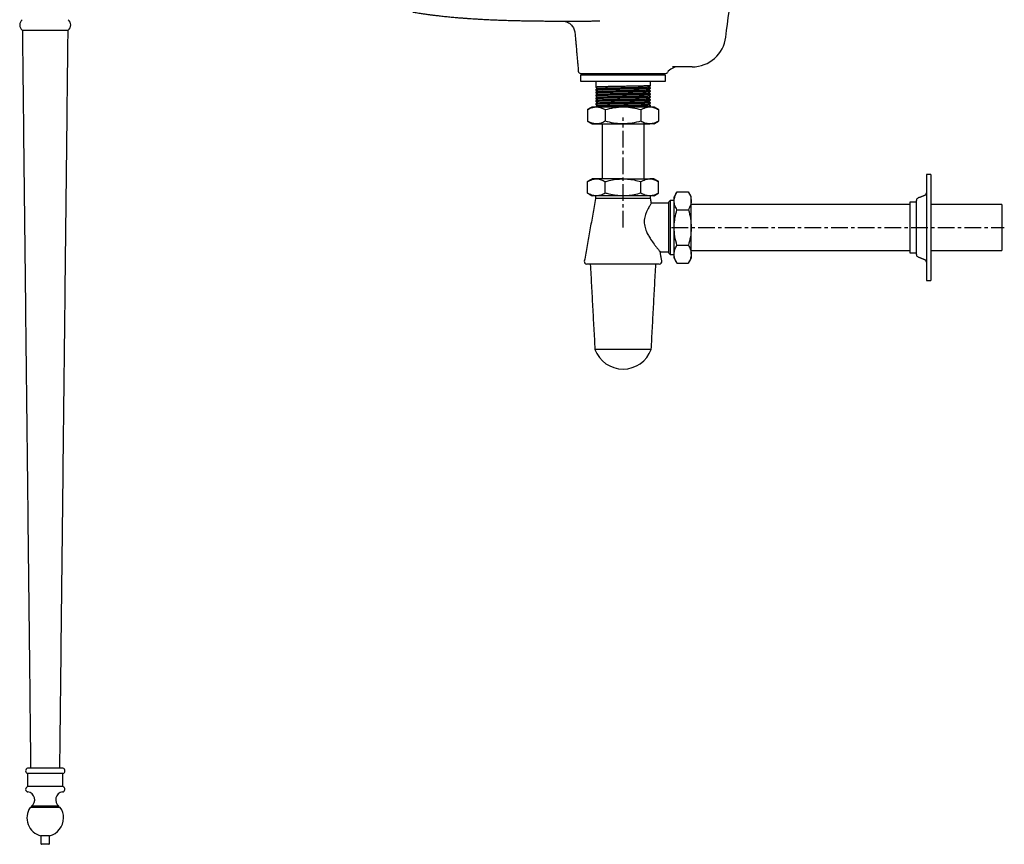
# Model space of a CAD drawing. Extents: x 256 to 4834, y 163 to 2367.
# Drawn here: x 2231 to 2983, y 1189 to 1818 of the extents above; entities that cross this region are included whole.
import ezdxf

# ---------------------------------------------------------------- set-up
doc = ezdxf.new("R2010")
doc.units = 0
doc.linetypes.add('CENTERX2', pattern=[20.32, 12.7, -2.54, 2.54, -2.54])
doc.layers.get('0').update_dxf_attribs({"linetype": 'CONTINUOUS'})
doc.layers.add('FORMAT', color=7, linetype='CONTINUOUS')

msp = doc.modelspace()

# ---------------------------------------------------------------- linework, layer by layer
at = {"color": 7, "linetype": 'CONTINUOUS'}
for p, q in [((2233.21, 1809.83), (2268.31, 1809.83)), ((2743.77, 1781.83), (2729.57, 1781.83)), ((2659.33, 1775.83), (2724.33, 1775.83)), ((2659.66, 1776.83), (2724, 1776.83)), ((2659.33, 1770.83), (2724.33, 1770.83)), ((2712.01, 1767.09), (2712.01, 1766.14)), ((2668.33, 1751.33), (2671.48, 1751.33)), ((2671.48, 1751.33), (2691.83, 1751.33)), ((2691.83, 1751.33), (2712.18, 1751.33)), ((2712.18, 1751.33), (2715.33, 1751.33)), ((2664.69, 1749.23), (2664.69, 1740.43)), ((2678.26, 1749.23), (2678.26, 1740.43)), ((2705.4, 1749.23), (2705.4, 1740.43)), ((2718.96, 1749.23), (2718.96, 1740.43)), ((2668.33, 1738.33), (2671.48, 1738.33)), ((2671.48, 1738.33), (2691.83, 1738.33)), ((2691.83, 1738.33), (2712.18, 1738.33)), ((2715.33, 1738.33), (2712.18, 1738.33)), ((2923.33, 1699.83), (2923.33, 1618.83)), ((2926.83, 1699.83), (2926.83, 1618.83)), ((2664.69, 1685.53), (2664.69, 1694.33)), ((2671.48, 1696.43), (2668.33, 1696.43)), ((2691.83, 1696.43), (2671.48, 1696.43)), ((2678.26, 1685.53), (2678.26, 1694.33)), ((2691.83, 1696.43), (2712.18, 1696.43)), ((2705.4, 1685.53), (2705.4, 1694.33)), ((2715.33, 1696.43), (2712.18, 1696.43)), ((2718.96, 1685.53), (2718.96, 1694.33)), ((2732.93, 1686.46), (2741.73, 1686.46)), ((2671.48, 1683.43), (2668.33, 1683.43)), ((2712.83, 1681.33), (2670.83, 1681.33)), ((2691.83, 1683.43), (2671.48, 1683.43)), ((2712.18, 1683.43), (2691.83, 1683.43)), ((2715.33, 1683.43), (2712.18, 1683.43)), ((2726.83, 1639.83), (2726.83, 1678.83)), ((2727.83, 1679.83), (2727.83, 1638.83)), ((2730.83, 1679.68), (2730.83, 1682.83)), ((2730.83, 1659.33), (2730.83, 1679.68)), ((2743.83, 1679.68), (2743.83, 1682.83)), ((2743.83, 1659.33), (2743.83, 1679.68)), ((2910.83, 1678.58), (2910.83, 1640.08)), ((2915.83, 1638.68), (2915.83, 1679.97)), ((2980.83, 1676.83), (2980.83, 1641.83)), ((2732.93, 1672.9), (2741.73, 1672.9)), ((2730.83, 1638.98), (2730.83, 1659.33)), ((2743.83, 1638.98), (2743.83, 1659.33)), ((2730.83, 1635.83), (2730.83, 1638.98)), ((2732.93, 1645.76), (2741.73, 1645.76)), ((2743.83, 1638.98), (2743.83, 1635.83)), ((2691.83, 1631.33), (2664.22, 1631.33)), ((2719.44, 1631.33), (2691.83, 1631.33)), ((2732.93, 1632.19), (2741.73, 1632.19)), ((2713.33, 1566.33), (2670.33, 1566.33)), ((2264.26, 1246.83), (2237.26, 1246.83)), ((2264.26, 1242.83), (2237.26, 1242.83)), ((2264.26, 1232.83), (2237.26, 1232.83)), ((2261.26, 1217.93), (2240.26, 1217.93)), ((2262.26, 1216.93), (2239.26, 1216.93)), ((2254.01, 1195.33), (2247.51, 1195.33)), ((2253.51, 1188.83), (2248.01, 1188.83))]:
    msp.add_line(p, q, dxfattribs=at)
for centre, radius, start, end in [((2236.34, 1813.83), 5.08, 128.02153, 231.97847), ((2265.19, 1813.83), 5.08, 308.02153, 51.97847), ((2744.48, 1807.83), 26, 270.00177, 352.91216), ((2733.74, 1771.83), 10, 90, 144.31467), ((2659.66, 1778.83), 2, 185, 270), ((2724, 1778.83), 2, 270, 324.31467), ((2921.33, 1685.68), 2, 291.80141, 0), ((2917.83, 1679.97), 2, 111.80141, 180), ((2917.83, 1638.68), 2, 180, 248.19859), ((2664.22, 1633.33), 2, 169.79603, 270), ((2719.44, 1633.33), 2, 270, 10.20397), ((2921.33, 1632.97), 2, 0, 68.19859), ((2691.83, 1574.24), 22.91, 200.19501, 339.80499), ((2237.85, 1244.83), 2.08, 106.2602, 253.7398), ((2263.68, 1244.83), 2.08, 286.2602, 73.7398), ((2237.86, 1230.82), 2.09, 106.44121, 262.2435), ((2263.67, 1230.82), 2.09, 277.7565, 73.55879), ((2236.76, 1222.8), 6, 305.68533, 82.2435), ((2264.76, 1222.8), 6, 97.7565, 234.31467), ((2250.76, 1208.95), 14, 145.22806, 256.57674), ((2250.76, 1208.95), 14, 0, 34.77194), ((2250.76, 1208.95), 14, 283.42326, 0), ((2248.01, 1189.33), 0.5, 180, 270), ((2253.51, 1189.33), 0.5, 270, 0)]:
    msp.add_arc(centre, radius, start, end, dxfattribs=at)
for points, knots in [([(2770.28, 1804.62), (2773.53, 1830.71), (2777.01, 1858.73), (2780.5, 1886.74), (2780.74, 1888.66)], [0, 0, 0, 0, 0.931365, 1, 1, 1, 1]), ([(2531.43, 1823.65), (2531.96, 1823.57), (2532.96, 1823.4), (2534.83, 1823.08), (2536.63, 1822.78), (2538.32, 1822.52), (2539.79, 1822.3), (2541.2, 1822.1), (2542.51, 1821.91), (2543.6, 1821.77), (2544.42, 1821.66), (2545.11, 1821.58), (2546.15, 1821.45), (2548, 1821.22), (2550.83, 1820.88), (2554.53, 1820.48), (2558.56, 1820.07), (2562.51, 1819.7), (2566.07, 1819.39), (2569.1, 1819.14), (2571.84, 1818.94), (2574.52, 1818.74), (2577.35, 1818.55), (2580.42, 1818.36), (2583.8, 1818.17), (2587.56, 1817.97), (2591.3, 1817.8), (2595.03, 1817.64), (2598.34, 1817.51), (2601.36, 1817.41), (2603.94, 1817.33), (2606.43, 1817.26), (2609.27, 1817.19), (2612.5, 1817.12), (2615.85, 1817.05), (2619, 1817), (2622.01, 1816.95), (2624.99, 1816.91), (2628.01, 1816.88), (2630.84, 1816.85), (2633.47, 1816.83), (2636.25, 1816.81), (2639.74, 1816.79), (2643.17, 1816.78), (2646.24, 1816.77), (2648.43, 1816.77), (2650.44, 1816.77), (2652.3, 1816.77), (2654.02, 1816.77), (2656.32, 1816.78), (2659.45, 1816.79), (2662.49, 1816.81), (2664.37, 1816.81), (2664.94, 1816.82)], [0, 0, 0, 0, 0.057764, 0.108866, 0.152862, 0.181014, 0.204925, 0.224568, 0.23998, 0.251307, 0.255565, 0.259022, 0.264886, 0.273341, 0.292607, 0.315973, 0.340741, 0.364948, 0.385343, 0.402294, 0.417969, 0.433405, 0.448684, 0.467086, 0.48653, 0.507268, 0.532423, 0.551268, 0.571844, 0.589643, 0.603573, 0.616405, 0.632794, 0.652836, 0.672387, 0.691089, 0.707533, 0.727227, 0.748026, 0.765802, 0.780718, 0.797321, 0.815706, 0.842815, 0.856093, 0.869064, 0.881996, 0.895353, 0.909578, 0.926368, 0.953559, 0.985874, 1, 1, 1, 1]), ([(2646.24, 1816.77), (2646.41, 1816.75), (2646.89, 1816.71), (2647.73, 1816.52), (2648.89, 1816.16), (2650.19, 1815.54), (2651.47, 1814.66), (2652.6, 1813.59), (2653.57, 1812.35), (2654.35, 1810.91), (2654.91, 1809.35), (2655.06, 1808.26), (2655.13, 1807.71)], [0, 0, 0, 0, 0.037387, 0.104709, 0.185927, 0.302296, 0.417466, 0.525129, 0.64045, 0.759393, 0.880395, 1, 1, 1, 1]), ([(2664.94, 1816.82), (2665.5, 1816.82), (2667.09, 1816.83), (2669.93, 1816.87), (2672.41, 1816.91), (2673.82, 1816.95), (2674.02, 1816.95)], [0, 0, 0, 0, 0.201389, 0.569238, 0.937099, 1, 1, 1, 1]), ([(2744.48, 1781.83), (2744.48, 1781.83), (2744.49, 1781.83), (2744.49, 1781.83), (2744.36, 1781.83), (2744.06, 1781.83), (2743.84, 1781.83), (2743.77, 1781.83)], [0, 0, 0, 0, 0.1140466, 0.4499311, 0.7859946, 0.9334361, 1, 1, 1, 1]), ([(2670.94, 1766.4), (2671.22, 1766.24), (2671.76, 1765.93), (2672.3, 1765.61), (2672.57, 1765.46)], [0, 0, 0, 0, 0.5072455, 1, 1, 1, 1]), ([(2712.64, 1767.5), (2712.65, 1767.5), (2712.72, 1767.47), (2712.04, 1767.42), (2710.62, 1767.36), (2708.41, 1767.29), (2705.53, 1767.21), (2702.1, 1767.14), (2698.34, 1767.07), (2694.37, 1767.01), (2690.29, 1766.94), (2686.19, 1766.87), (2682.28, 1766.8), (2678.8, 1766.73), (2675.87, 1766.66), (2673.52, 1766.6), (2671.87, 1766.53), (2670.99, 1766.46), (2671.02, 1766.42), (2671.03, 1766.41)], [0, 0, 0, 0, 0.016479, 0.078891, 0.139936, 0.203028, 0.267383, 0.331736, 0.394829, 0.455874, 0.518286, 0.582355, 0.646853, 0.7105, 0.772114, 0.833729, 0.897377, 0.961873, 1, 1, 1, 1]), ([(2672.68, 1765.47), (2672.68, 1765.48), (2672.66, 1765.51), (2673.45, 1765.57), (2674.96, 1765.65), (2677.13, 1765.71), (2679.83, 1765.77), (2683.04, 1765.84), (2686.63, 1765.92), (2690.41, 1765.99), (2694.17, 1766.06), (2697.82, 1766.12), (2701.29, 1766.19), (2704.45, 1766.26), (2707.1, 1766.33), (2709.13, 1766.4), (2710.44, 1766.47), (2711.07, 1766.52), (2711.01, 1766.54), (2711, 1766.55)], [0, 0, 0, 0, 0.029204, 0.094353, 0.158642, 0.220878, 0.283115, 0.347404, 0.412552, 0.477268, 0.54031, 0.601971, 0.665699, 0.730703, 0.795706, 0.859435, 0.921096, 0.984137, 1, 1, 1, 1]), ([(2711.07, 1766.55), (2711.34, 1766.71), (2711.89, 1767.03), (2712.44, 1767.34), (2712.72, 1767.5)], [0, 0, 0, 0, 0.499997, 1, 1, 1, 1]), ([(2712.71, 1765.62), (2712.44, 1765.78), (2711.9, 1766.09), (2711.35, 1766.41), (2711.09, 1766.56)], [0, 0, 0, 0, 0.508087, 1, 1, 1, 1]), ([(2712.68, 1765.75), (2712.41, 1765.91), (2711.91, 1766.2), (2711.41, 1766.49), (2711.18, 1766.62)], [0, 0, 0, 0, 0.548824, 1, 1, 1, 1]), ([(2672.59, 1765.47), (2672.31, 1765.31), (2671.76, 1764.99), (2671.21, 1764.67), (2670.93, 1764.51)], [0, 0, 0, 0, 0.499991, 1, 1, 1, 1]), ([(2672.43, 1765.54), (2672.21, 1765.41), (2671.71, 1765.12), (2671.21, 1764.84), (2670.94, 1764.68)], [0, 0, 0, 0, 0.446702, 1, 1, 1, 1]), ([(2670.94, 1764.19), (2671.21, 1764.03), (2671.75, 1763.72), (2672.3, 1763.4), (2672.57, 1763.25)], [0, 0, 0, 0, 0.505656, 1, 1, 1, 1]), ([(2672.43, 1763.33), (2672.21, 1763.2), (2671.71, 1762.92), (2671.22, 1762.63), (2670.94, 1762.47)], [0, 0, 0, 0, 0.4448898, 1, 1, 1, 1]), ([(2672.59, 1763.26), (2672.31, 1763.1), (2671.76, 1762.78), (2671.21, 1762.47), (2670.94, 1762.31)], [0, 0, 0, 0, 0.499994, 1, 1, 1, 1]), ([(2670.94, 1761.98), (2671.22, 1761.82), (2671.76, 1761.51), (2672.3, 1761.19), (2672.57, 1761.04)], [0, 0, 0, 0, 0.5072419, 1, 1, 1, 1]), ([(2672.43, 1761.12), (2672.21, 1760.99), (2671.71, 1760.7), (2671.21, 1760.42), (2670.94, 1760.26)], [0, 0, 0, 0, 0.44672, 1, 1, 1, 1]), ([(2672.59, 1761.05), (2672.31, 1760.89), (2671.76, 1760.57), (2671.21, 1760.26), (2670.94, 1760.1)], [0, 0, 0, 0, 0.499992, 1, 1, 1, 1]), ([(2670.94, 1759.77), (2671.21, 1759.61), (2671.75, 1759.3), (2672.3, 1758.99), (2672.57, 1758.83)], [0, 0, 0, 0, 0.505663, 1, 1, 1, 1]), ([(2672.43, 1758.91), (2672.21, 1758.78), (2671.71, 1758.5), (2671.22, 1758.21), (2670.94, 1758.05)], [0, 0, 0, 0, 0.444814, 1, 1, 1, 1]), ([(2672.59, 1758.84), (2672.31, 1758.68), (2671.76, 1758.37), (2671.21, 1758.05), (2670.94, 1757.89)], [0, 0, 0, 0, 0.499994, 1, 1, 1, 1]), ([(2671.02, 1762.46), (2670.99, 1762.47), (2670.91, 1762.49), (2671.16, 1762.5), (2671.3, 1762.51)], [0, 0, 0, 0, 0.442788, 1, 1, 1, 1]), ([(2671.01, 1764.68), (2670.99, 1764.68), (2670.93, 1764.7), (2671.15, 1764.71), (2671.3, 1764.72)], [0, 0, 0, 0, 0.3303099, 1, 1, 1, 1]), ([(2671.01, 1760.26), (2670.99, 1760.26), (2670.93, 1760.28), (2671.15, 1760.29), (2671.3, 1760.3)], [0, 0, 0, 0, 0.331017, 1, 1, 1, 1]), ([(2712.64, 1765.29), (2712.65, 1765.29), (2712.71, 1765.26), (2712.04, 1765.21), (2710.62, 1765.15), (2708.41, 1765.08), (2705.53, 1765.01), (2702.1, 1764.93), (2698.34, 1764.86), (2694.37, 1764.8), (2690.29, 1764.73), (2686.19, 1764.66), (2682.28, 1764.59), (2678.8, 1764.52), (2675.87, 1764.45), (2673.52, 1764.39), (2671.87, 1764.32), (2670.99, 1764.25), (2671.02, 1764.22), (2671.03, 1764.2)], [0, 0, 0, 0, 0.016003, 0.078446, 0.13952, 0.202642, 0.267028, 0.331413, 0.394536, 0.455611, 0.518053, 0.582153, 0.646682, 0.71036, 0.772004, 0.833648, 0.897327, 0.961855, 1, 1, 1, 1]), ([(2712.64, 1763.09), (2712.65, 1763.08), (2712.71, 1763.05), (2712.04, 1763), (2710.62, 1762.94), (2708.41, 1762.87), (2705.53, 1762.8), (2702.1, 1762.72), (2698.34, 1762.65), (2694.37, 1762.59), (2690.29, 1762.52), (2686.19, 1762.45), (2682.28, 1762.38), (2678.8, 1762.31), (2675.87, 1762.24), (2673.52, 1762.18), (2671.87, 1762.11), (2670.99, 1762.04), (2671.02, 1762.01), (2671.03, 1761.99)], [0, 0, 0, 0, 0.015984, 0.078428, 0.139503, 0.202627, 0.267014, 0.3314, 0.394524, 0.4556, 0.518043, 0.582145, 0.646675, 0.710354, 0.772, 0.833645, 0.897325, 0.961854, 1, 1, 1, 1]), ([(2712.64, 1760.88), (2712.65, 1760.87), (2712.72, 1760.84), (2712.04, 1760.79), (2710.62, 1760.73), (2708.41, 1760.66), (2705.53, 1760.59), (2702.1, 1760.51), (2698.34, 1760.44), (2694.37, 1760.38), (2690.29, 1760.32), (2686.19, 1760.24), (2682.28, 1760.17), (2678.8, 1760.1), (2675.87, 1760.03), (2673.52, 1759.97), (2671.87, 1759.9), (2670.99, 1759.84), (2671.02, 1759.8), (2671.03, 1759.78)], [0, 0, 0, 0, 0.016388, 0.078807, 0.139857, 0.202955, 0.267315, 0.331675, 0.394773, 0.455824, 0.518242, 0.582317, 0.64682, 0.710473, 0.772093, 0.833714, 0.897367, 0.96187, 1, 1, 1, 1]), ([(2712.64, 1758.67), (2712.65, 1758.66), (2712.71, 1758.63), (2712.03, 1758.58), (2710.62, 1758.52), (2708.41, 1758.45), (2705.53, 1758.38), (2702.1, 1758.3), (2698.34, 1758.24), (2694.37, 1758.17), (2690.29, 1758.11), (2686.19, 1758.03), (2682.28, 1757.96), (2678.8, 1757.89), (2675.87, 1757.83), (2673.52, 1757.76), (2671.87, 1757.69), (2670.99, 1757.63), (2671.02, 1757.59), (2671.03, 1757.57)], [0, 0, 0, 0, 0.015429, 0.077909, 0.139019, 0.202178, 0.266601, 0.331023, 0.394183, 0.455293, 0.517772, 0.58191, 0.646476, 0.710191, 0.771871, 0.833552, 0.897267, 0.961833, 1, 1, 1, 1]), ([(2671.04, 1764.51), (2671.03, 1764.53), (2671.02, 1764.56), (2671.88, 1764.62), (2673.52, 1764.69), (2675.87, 1764.76), (2678.8, 1764.82), (2682.28, 1764.89), (2686.19, 1764.97), (2690.29, 1765.04), (2694.37, 1765.1), (2698.34, 1765.17), (2702.1, 1765.24), (2705.53, 1765.31), (2708.41, 1765.38), (2710.61, 1765.45), (2712.04, 1765.51), (2712.74, 1765.57), (2712.65, 1765.6), (2712.63, 1765.61)], [0, 0, 0, 0, 0.029683, 0.094113, 0.157693, 0.219243, 0.280793, 0.344373, 0.408803, 0.472805, 0.535151, 0.596132, 0.659158, 0.723444, 0.787731, 0.850757, 0.911738, 0.974085, 1, 1, 1, 1]), ([(2671.04, 1762.31), (2671.04, 1762.32), (2671.02, 1762.35), (2671.88, 1762.41), (2673.52, 1762.48), (2675.87, 1762.55), (2678.8, 1762.61), (2682.28, 1762.68), (2686.19, 1762.76), (2690.29, 1762.83), (2694.37, 1762.9), (2698.34, 1762.96), (2702.1, 1763.03), (2705.53, 1763.1), (2708.41, 1763.17), (2710.61, 1763.24), (2712.04, 1763.3), (2712.74, 1763.36), (2712.65, 1763.39), (2712.63, 1763.4)], [0, 0, 0, 0, 0.02801, 0.092551, 0.156241, 0.217897, 0.279553, 0.343242, 0.407783, 0.471896, 0.53435, 0.595436, 0.658571, 0.722968, 0.787365, 0.850499, 0.911585, 0.97404, 1, 1, 1, 1]), ([(2671.04, 1760.1), (2671.03, 1760.11), (2671.02, 1760.14), (2671.88, 1760.2), (2673.52, 1760.27), (2675.87, 1760.34), (2678.8, 1760.4), (2682.28, 1760.47), (2686.19, 1760.55), (2690.29, 1760.62), (2694.37, 1760.69), (2698.34, 1760.75), (2702.1, 1760.82), (2705.53, 1760.89), (2708.41, 1760.96), (2710.61, 1761.03), (2712.04, 1761.1), (2712.74, 1761.15), (2712.65, 1761.18), (2712.63, 1761.19)], [0, 0, 0, 0, 0.029333, 0.093785, 0.157389, 0.218961, 0.280533, 0.344136, 0.408589, 0.472614, 0.534983, 0.595986, 0.659035, 0.723345, 0.787655, 0.850703, 0.911706, 0.974075, 1, 1, 1, 1]), ([(2671.04, 1757.89), (2671.04, 1757.9), (2671.02, 1757.93), (2671.88, 1757.99), (2673.52, 1758.07), (2675.87, 1758.13), (2678.8, 1758.19), (2682.28, 1758.26), (2686.19, 1758.34), (2690.29, 1758.41), (2694.37, 1758.48), (2698.34, 1758.54), (2702.1, 1758.61), (2705.53, 1758.68), (2708.41, 1758.76), (2710.61, 1758.82), (2712.04, 1758.89), (2712.74, 1758.94), (2712.65, 1758.97), (2712.63, 1758.98)], [0, 0, 0, 0, 0.028333, 0.092852, 0.156521, 0.218157, 0.279792, 0.343461, 0.40798, 0.472071, 0.534504, 0.59557, 0.658684, 0.72306, 0.787436, 0.850549, 0.911615, 0.974049, 1, 1, 1, 1]), ([(2672.68, 1763.26), (2672.68, 1763.27), (2672.67, 1763.31), (2673.45, 1763.37), (2674.96, 1763.44), (2677.13, 1763.5), (2679.83, 1763.56), (2683.04, 1763.64), (2686.63, 1763.71), (2690.41, 1763.78), (2694.17, 1763.85), (2697.82, 1763.91), (2701.29, 1763.98), (2704.45, 1764.05), (2707.1, 1764.13), (2709.13, 1764.2), (2710.44, 1764.26), (2711.06, 1764.31), (2711.01, 1764.34), (2711, 1764.34)], [0, 0, 0, 0, 0.027583, 0.09288, 0.157315, 0.219693, 0.282071, 0.346507, 0.411804, 0.476667, 0.539852, 0.601653, 0.665527, 0.730679, 0.79583, 0.859704, 0.921506, 0.98469, 1, 1, 1, 1]), ([(2672.68, 1761.05), (2672.68, 1761.06), (2672.66, 1761.1), (2673.45, 1761.16), (2674.96, 1761.23), (2677.13, 1761.29), (2679.83, 1761.36), (2683.04, 1761.43), (2686.63, 1761.5), (2690.41, 1761.57), (2694.17, 1761.64), (2697.82, 1761.7), (2701.29, 1761.77), (2704.45, 1761.84), (2707.1, 1761.92), (2709.13, 1761.99), (2710.44, 1762.05), (2711.06, 1762.1), (2711.01, 1762.13), (2711, 1762.13)], [0, 0, 0, 0, 0.0288552, 0.094061, 0.1584064, 0.220697, 0.282988, 0.3473336, 0.4125389, 0.4773117, 0.5404084, 0.6021235, 0.6659079, 0.7309686, 0.796029, 0.8598139, 0.921529, 0.9846252, 1, 1, 1, 1]), ([(2672.68, 1758.84), (2672.68, 1758.85), (2672.66, 1758.89), (2673.45, 1758.95), (2674.96, 1759.02), (2677.13, 1759.08), (2679.83, 1759.15), (2683.04, 1759.22), (2686.63, 1759.29), (2690.41, 1759.36), (2694.17, 1759.43), (2697.82, 1759.49), (2701.29, 1759.56), (2704.45, 1759.63), (2707.1, 1759.71), (2709.13, 1759.78), (2710.44, 1759.84), (2711.07, 1759.89), (2711.01, 1759.92), (2711, 1759.92)], [0, 0, 0, 0, 0.027912, 0.09316, 0.157547, 0.219877, 0.282208, 0.346595, 0.411843, 0.476657, 0.539795, 0.60155, 0.665375, 0.730478, 0.79558, 0.859406, 0.921161, 0.984298, 1, 1, 1, 1]), ([(2711.07, 1764.34), (2711.34, 1764.5), (2711.89, 1764.82), (2712.44, 1765.14), (2712.72, 1765.29)], [0, 0, 0, 0, 0.499992, 1, 1, 1, 1]), ([(2711.07, 1762.13), (2711.34, 1762.29), (2711.89, 1762.61), (2712.44, 1762.93), (2712.72, 1763.09)], [0, 0, 0, 0, 0.499991, 1, 1, 1, 1]), ([(2711.07, 1759.92), (2711.34, 1760.08), (2711.89, 1760.4), (2712.44, 1760.72), (2712.72, 1760.88)], [0, 0, 0, 0, 0.4999892, 1, 1, 1, 1]), ([(2711.07, 1757.71), (2711.34, 1757.87), (2711.89, 1758.19), (2712.44, 1758.51), (2712.72, 1758.67)], [0, 0, 0, 0, 0.499991, 1, 1, 1, 1]), ([(2712.72, 1763.41), (2712.44, 1763.57), (2711.9, 1763.88), (2711.36, 1764.2), (2711.09, 1764.35)], [0, 0, 0, 0, 0.506574, 1, 1, 1, 1]), ([(2712.72, 1761.2), (2712.45, 1761.36), (2711.9, 1761.67), (2711.36, 1761.99), (2711.09, 1762.14)], [0, 0, 0, 0, 0.5053096, 1, 1, 1, 1]), ([(2712.72, 1758.99), (2712.44, 1759.15), (2711.9, 1759.47), (2711.36, 1759.78), (2711.09, 1759.93)], [0, 0, 0, 0, 0.506701, 1, 1, 1, 1]), ([(2712.72, 1763.57), (2712.44, 1763.73), (2711.95, 1764.02), (2711.45, 1764.31), (2711.23, 1764.43)], [0, 0, 0, 0, 0.553903, 1, 1, 1, 1]), ([(2712.72, 1761.36), (2712.44, 1761.52), (2711.95, 1761.81), (2711.45, 1762.1), (2711.23, 1762.22)], [0, 0, 0, 0, 0.554171, 1, 1, 1, 1]), ([(2712.72, 1759.16), (2712.44, 1759.31), (2711.95, 1759.6), (2711.45, 1759.89), (2711.23, 1760.02)], [0, 0, 0, 0, 0.554168, 1, 1, 1, 1]), ([(2664.69, 1749.23), (2665.18, 1749.5), (2666.53, 1750.23), (2668.79, 1751.12), (2670.58, 1751.26), (2671.48, 1751.33)], [0, 0, 0, 0, 0.221529, 0.608246, 1, 1, 1, 1]), ([(2670.94, 1757.56), (2671.22, 1757.4), (2671.76, 1757.09), (2672.3, 1756.78), (2672.57, 1756.62)], [0, 0, 0, 0, 0.507133, 1, 1, 1, 1]), ([(2672.43, 1756.7), (2672.21, 1756.57), (2671.71, 1756.29), (2671.21, 1756), (2670.94, 1755.84)], [0, 0, 0, 0, 0.44666, 1, 1, 1, 1]), ([(2672.59, 1756.63), (2672.31, 1756.47), (2671.76, 1756.16), (2671.21, 1755.84), (2670.94, 1755.68)], [0, 0, 0, 0, 0.499993, 1, 1, 1, 1]), ([(2670.94, 1755.35), (2671.21, 1755.2), (2671.75, 1754.88), (2672.3, 1754.57), (2672.57, 1754.41)], [0, 0, 0, 0, 0.505739, 1, 1, 1, 1]), ([(2672.43, 1754.49), (2672.21, 1754.37), (2671.71, 1754.08), (2671.22, 1753.79), (2670.94, 1753.63)], [0, 0, 0, 0, 0.444863, 1, 1, 1, 1]), ([(2672.59, 1754.42), (2672.31, 1754.26), (2671.76, 1753.95), (2671.21, 1753.63), (2670.94, 1753.47)], [0, 0, 0, 0, 0.499993, 1, 1, 1, 1]), ([(2670.94, 1753.14), (2671.21, 1752.98), (2671.76, 1752.67), (2672.3, 1752.36), (2672.57, 1752.2)], [0, 0, 0, 0, 0.506951, 1, 1, 1, 1]), ([(2672.43, 1752.28), (2672.21, 1752.16), (2671.71, 1751.87), (2671.21, 1751.58), (2670.94, 1751.42)], [0, 0, 0, 0, 0.446527, 1, 1, 1, 1]), ([(2671.02, 1758.04), (2670.99, 1758.05), (2670.91, 1758.07), (2671.16, 1758.09), (2671.3, 1758.1)], [0, 0, 0, 0, 0.442803, 1, 1, 1, 1]), ([(2671.02, 1753.62), (2670.99, 1753.63), (2670.91, 1753.65), (2671.16, 1753.67), (2671.3, 1753.68)], [0, 0, 0, 0, 0.442791, 1, 1, 1, 1]), ([(2671.01, 1755.84), (2670.99, 1755.85), (2670.93, 1755.86), (2671.15, 1755.88), (2671.3, 1755.89)], [0, 0, 0, 0, 0.330093, 1, 1, 1, 1]), ([(2671.01, 1751.42), (2670.99, 1751.43), (2670.93, 1751.44), (2671.15, 1751.46), (2671.3, 1751.47)], [0, 0, 0, 0, 0.327625, 1, 1, 1, 1]), ([(2712.64, 1756.46), (2712.65, 1756.45), (2712.72, 1756.42), (2712.04, 1756.37), (2710.62, 1756.31), (2708.41, 1756.24), (2705.53, 1756.17), (2702.1, 1756.1), (2698.34, 1756.03), (2694.37, 1755.97), (2690.29, 1755.9), (2686.19, 1755.83), (2682.28, 1755.75), (2678.8, 1755.68), (2675.87, 1755.62), (2673.52, 1755.55), (2671.87, 1755.48), (2670.99, 1755.42), (2671.02, 1755.38), (2671.03, 1755.37)], [0, 0, 0, 0, 0.016735, 0.079131, 0.14016, 0.203236, 0.267573, 0.331911, 0.394986, 0.456016, 0.518411, 0.582464, 0.646945, 0.710575, 0.772174, 0.833772, 0.897403, 0.961883, 1, 1, 1, 1]), ([(2712.64, 1754.25), (2712.65, 1754.24), (2712.71, 1754.21), (2712.03, 1754.16), (2710.62, 1754.1), (2708.41, 1754.03), (2705.53, 1753.96), (2702.1, 1753.89), (2698.34, 1753.82), (2694.37, 1753.76), (2690.29, 1753.69), (2686.19, 1753.62), (2682.28, 1753.54), (2678.8, 1753.47), (2675.87, 1753.41), (2673.52, 1753.34), (2671.87, 1753.27), (2670.99, 1753.21), (2671.02, 1753.17), (2671.03, 1753.16)], [0, 0, 0, 0, 0.015032, 0.077536, 0.138671, 0.201856, 0.266305, 0.330753, 0.393938, 0.455073, 0.517577, 0.581741, 0.646333, 0.710074, 0.771779, 0.833484, 0.897226, 0.961817, 1, 1, 1, 1]), ([(2671.04, 1755.68), (2671.03, 1755.69), (2671.02, 1755.73), (2671.88, 1755.79), (2673.52, 1755.86), (2675.87, 1755.92), (2678.8, 1755.98), (2682.28, 1756.06), (2686.19, 1756.13), (2690.29, 1756.2), (2694.37, 1756.27), (2698.34, 1756.33), (2702.1, 1756.4), (2705.53, 1756.47), (2708.41, 1756.55), (2710.61, 1756.62), (2712.04, 1756.68), (2712.74, 1756.73), (2712.65, 1756.76), (2712.63, 1756.77)], [0, 0, 0, 0, 0.028955, 0.093433, 0.157061, 0.218657, 0.280253, 0.343881, 0.408359, 0.472409, 0.534802, 0.595829, 0.658902, 0.723237, 0.787572, 0.850645, 0.911671, 0.974065, 1, 1, 1, 1]), ([(2671.04, 1753.47), (2671.03, 1753.48), (2671.02, 1753.52), (2671.88, 1753.58), (2673.52, 1753.65), (2675.87, 1753.71), (2678.8, 1753.78), (2682.28, 1753.85), (2686.19, 1753.92), (2690.29, 1753.99), (2694.37, 1754.06), (2698.34, 1754.12), (2702.1, 1754.19), (2705.53, 1754.26), (2708.41, 1754.34), (2710.61, 1754.41), (2712.04, 1754.47), (2712.74, 1754.52), (2712.65, 1754.55), (2712.63, 1754.56)], [0, 0, 0, 0, 0.028754, 0.093245, 0.156887, 0.218496, 0.280104, 0.343745, 0.408237, 0.4723, 0.534706, 0.595746, 0.658832, 0.72318, 0.787528, 0.850614, 0.911653, 0.97406, 1, 1, 1, 1]), ([(2672.59, 1752.21), (2672.31, 1752.06), (2671.81, 1751.76), (2671.3, 1751.47), (2671.07, 1751.34)], [0, 0, 0, 0, 0.54544, 1, 1, 1, 1]), ([(2671.48, 1751.33), (2672.03, 1751.3), (2673.45, 1751.23), (2675.73, 1750.57), (2677.41, 1749.68), (2678.26, 1749.23)], [0, 0, 0, 0, 0.2401361, 0.6179769, 1, 1, 1, 1]), ([(2671.5, 1751.33), (2671.64, 1751.34), (2672.04, 1751.38), (2673.55, 1751.44), (2675.86, 1751.5), (2678.81, 1751.57), (2682.28, 1751.64), (2686.19, 1751.71), (2690.29, 1751.78), (2694.37, 1751.85), (2698.34, 1751.91), (2702.1, 1751.98), (2705.53, 1752.05), (2708.41, 1752.13), (2710.61, 1752.2), (2712.04, 1752.26), (2712.74, 1752.31), (2712.65, 1752.35), (2712.63, 1752.36)], [0, 0, 0, 0, 0.036604, 0.104221, 0.169679, 0.235136, 0.302752, 0.371272, 0.439337, 0.505641, 0.570494, 0.637521, 0.705888, 0.774256, 0.841282, 0.906134, 0.97244, 1, 1, 1, 1]), ([(2672.68, 1756.63), (2672.68, 1756.64), (2672.66, 1756.68), (2673.45, 1756.74), (2674.96, 1756.81), (2677.13, 1756.87), (2679.83, 1756.94), (2683.04, 1757.01), (2686.63, 1757.08), (2690.41, 1757.15), (2694.17, 1757.22), (2697.82, 1757.28), (2701.29, 1757.35), (2704.45, 1757.43), (2707.1, 1757.5), (2709.13, 1757.57), (2710.44, 1757.63), (2711.06, 1757.68), (2711.01, 1757.71), (2711, 1757.71)], [0, 0, 0, 0, 0.028485, 0.093755, 0.158163, 0.220514, 0.282866, 0.347275, 0.412544, 0.47738, 0.540538, 0.602314, 0.66616, 0.731285, 0.796409, 0.860256, 0.922031, 0.985189, 1, 1, 1, 1]), ([(2672.68, 1754.42), (2672.68, 1754.43), (2672.66, 1754.47), (2673.45, 1754.53), (2674.96, 1754.6), (2677.13, 1754.66), (2679.83, 1754.73), (2683.04, 1754.8), (2686.63, 1754.87), (2690.41, 1754.95), (2694.17, 1755.01), (2697.82, 1755.07), (2701.29, 1755.14), (2704.45, 1755.22), (2707.1, 1755.29), (2709.13, 1755.36), (2710.44, 1755.42), (2711.07, 1755.47), (2711.01, 1755.5), (2711, 1755.51)], [0, 0, 0, 0, 0.028339, 0.093534, 0.157868, 0.220148, 0.282428, 0.346763, 0.411957, 0.476719, 0.539804, 0.601509, 0.665282, 0.730332, 0.795381, 0.859155, 0.920859, 0.983945, 1, 1, 1, 1]), ([(2672.68, 1752.22), (2672.68, 1752.23), (2672.66, 1752.26), (2673.45, 1752.32), (2674.96, 1752.39), (2677.13, 1752.46), (2679.83, 1752.52), (2683.04, 1752.59), (2686.63, 1752.66), (2690.41, 1752.74), (2694.17, 1752.8), (2697.82, 1752.86), (2701.29, 1752.93), (2704.45, 1753.01), (2707.1, 1753.08), (2709.13, 1753.15), (2710.44, 1753.21), (2711.06, 1753.26), (2711.01, 1753.29), (2711, 1753.29)], [0, 0, 0, 0, 0.0281206, 0.0934434, 0.1579044, 0.2203067, 0.2827096, 0.3471707, 0.412493, 0.477382, 0.540592, 0.6024178, 0.6663168, 0.7314942, 0.7966714, 0.8605707, 0.9223966, 0.9856061, 1, 1, 1, 1]), ([(2678.26, 1749.23), (2680.46, 1749.82), (2684.91, 1751), (2689.51, 1751.22), (2691.83, 1751.33)], [0, 0, 0, 0, 0.495458, 1, 1, 1, 1]), ([(2712.64, 1752.04), (2712.65, 1752.04), (2712.72, 1752.01), (2712.04, 1751.96), (2710.62, 1751.89), (2708.41, 1751.82), (2705.53, 1751.75), (2702.1, 1751.68), (2698.34, 1751.61), (2694.37, 1751.55), (2690.28, 1751.48), (2686.21, 1751.41), (2683.41, 1751.36), (2682.15, 1751.33), (2682.05, 1751.33)], [0, 0, 0, 0, 0.026093, 0.121754, 0.215319, 0.312021, 0.410658, 0.509295, 0.605997, 0.699563, 0.795223, 0.893423, 0.99228, 1, 1, 1, 1]), ([(2691.83, 1751.33), (2692.15, 1751.33), (2694.58, 1751.31), (2699.18, 1750.85), (2703.31, 1749.77), (2705.4, 1749.23)], [0, 0, 0, 0, 0.0701116, 0.5307955, 1, 1, 1, 1]), ([(2705.4, 1749.23), (2706.5, 1749.82), (2708.72, 1751), (2711.02, 1751.22), (2712.18, 1751.33)], [0, 0, 0, 0, 0.4954561, 1, 1, 1, 1]), ([(2711.06, 1753.29), (2711.34, 1753.45), (2711.89, 1753.77), (2712.44, 1754.09), (2712.72, 1754.25)], [0, 0, 0, 0, 0.499992, 1, 1, 1, 1]), ([(2711.07, 1755.51), (2711.34, 1755.66), (2711.89, 1755.98), (2712.44, 1756.3), (2712.72, 1756.46)], [0, 0, 0, 0, 0.499993, 1, 1, 1, 1]), ([(2712.72, 1756.78), (2712.45, 1756.94), (2711.9, 1757.26), (2711.36, 1757.57), (2711.09, 1757.73)], [0, 0, 0, 0, 0.505237, 1, 1, 1, 1]), ([(2712.72, 1754.58), (2712.44, 1754.73), (2711.9, 1755.05), (2711.36, 1755.36), (2711.09, 1755.52)], [0, 0, 0, 0, 0.5067527, 1, 1, 1, 1]), ([(2712.72, 1752.36), (2712.45, 1752.52), (2711.9, 1752.84), (2711.36, 1753.15), (2711.09, 1753.31)], [0, 0, 0, 0, 0.505255, 1, 1, 1, 1]), ([(2712.72, 1756.95), (2712.44, 1757.11), (2711.95, 1757.39), (2711.45, 1757.68), (2711.23, 1757.81)], [0, 0, 0, 0, 0.553842, 1, 1, 1, 1]), ([(2712.72, 1754.74), (2712.44, 1754.9), (2711.95, 1755.18), (2711.45, 1755.47), (2711.23, 1755.6)], [0, 0, 0, 0, 0.554451, 1, 1, 1, 1]), ([(2712.72, 1752.53), (2712.44, 1752.69), (2711.95, 1752.97), (2711.45, 1753.26), (2711.23, 1753.39)], [0, 0, 0, 0, 0.553587, 1, 1, 1, 1]), ([(2711.49, 1751.33), (2711.62, 1751.41), (2712.03, 1751.64), (2712.44, 1751.88), (2712.72, 1752.04)], [0, 0, 0, 0, 0.33139, 1, 1, 1, 1]), ([(2712.18, 1751.33), (2712.34, 1751.33), (2713.56, 1751.31), (2715.85, 1750.85), (2717.92, 1749.77), (2718.96, 1749.23)], [0, 0, 0, 0, 0.070112, 0.530796, 1, 1, 1, 1]), ([(2671.48, 1738.33), (2670.59, 1738.4), (2668.8, 1738.54), (2666.54, 1739.42), (2665.18, 1740.16), (2664.69, 1740.43)], [0, 0, 0, 0, 0.386386, 0.778472, 1, 1, 1, 1]), ([(2678.26, 1740.43), (2677.42, 1739.98), (2675.73, 1739.09), (2673.45, 1738.43), (2672.03, 1738.36), (2671.48, 1738.33)], [0, 0, 0, 0, 0.378172, 0.759863, 1, 1, 1, 1]), ([(2691.83, 1738.33), (2691.51, 1738.33), (2689.07, 1738.35), (2684.48, 1738.81), (2680.35, 1739.88), (2678.26, 1740.43)], [0, 0, 0, 0, 0.070111, 0.530795, 1, 1, 1, 1]), ([(2705.4, 1740.43), (2703.19, 1739.84), (2698.74, 1738.66), (2694.15, 1738.44), (2691.83, 1738.33)], [0, 0, 0, 0, 0.495458, 1, 1, 1, 1]), ([(2712.18, 1738.33), (2712.02, 1738.33), (2710.8, 1738.35), (2708.5, 1738.81), (2706.44, 1739.88), (2705.4, 1740.43)], [0, 0, 0, 0, 0.070112, 0.530796, 1, 1, 1, 1]), ([(2718.96, 1740.43), (2717.86, 1739.84), (2715.64, 1738.66), (2713.34, 1738.44), (2712.18, 1738.33)], [0, 0, 0, 0, 0.49546, 1, 1, 1, 1]), ([(2664.69, 1694.33), (2665.79, 1694.92), (2668.02, 1696.1), (2670.32, 1696.32), (2671.48, 1696.43)], [0, 0, 0, 0, 0.49546, 1, 1, 1, 1]), ([(2671.48, 1696.43), (2671.64, 1696.43), (2672.85, 1696.41), (2675.15, 1695.95), (2677.22, 1694.87), (2678.26, 1694.33)], [0, 0, 0, 0, 0.070112, 0.530796, 1, 1, 1, 1]), ([(2678.26, 1694.33), (2679.24, 1694.6), (2681.93, 1695.33), (2686.45, 1696.22), (2690.03, 1696.36), (2691.83, 1696.43)], [0, 0, 0, 0, 0.221528, 0.608244, 1, 1, 1, 1]), ([(2691.83, 1696.43), (2692.93, 1696.4), (2695.77, 1696.33), (2700.33, 1695.67), (2703.7, 1694.78), (2705.4, 1694.33)], [0, 0, 0, 0, 0.240135, 0.617975, 1, 1, 1, 1]), ([(2705.4, 1694.33), (2706.5, 1694.92), (2708.72, 1696.1), (2711.02, 1696.32), (2712.18, 1696.43)], [0, 0, 0, 0, 0.495456, 1, 1, 1, 1]), ([(2712.18, 1696.43), (2712.34, 1696.43), (2713.56, 1696.41), (2715.85, 1695.95), (2717.92, 1694.87), (2718.96, 1694.33)], [0, 0, 0, 0, 0.070112, 0.530796, 1, 1, 1, 1]), ([(2671.48, 1683.43), (2671.32, 1683.43), (2670.1, 1683.45), (2667.8, 1683.91), (2665.74, 1684.98), (2664.69, 1685.53)], [0, 0, 0, 0, 0.070112, 0.530796, 1, 1, 1, 1]), ([(2678.26, 1685.53), (2677.16, 1684.94), (2674.93, 1683.76), (2672.64, 1683.54), (2671.48, 1683.43)], [0, 0, 0, 0, 0.495456, 1, 1, 1, 1]), ([(2691.83, 1683.43), (2690.05, 1683.5), (2686.48, 1683.64), (2681.96, 1684.52), (2679.24, 1685.26), (2678.26, 1685.53)], [0, 0, 0, 0, 0.386386, 0.778472, 1, 1, 1, 1]), ([(2705.4, 1685.53), (2703.72, 1685.08), (2700.34, 1684.19), (2695.78, 1683.53), (2692.93, 1683.46), (2691.83, 1683.43)], [0, 0, 0, 0, 0.378173, 0.759865, 1, 1, 1, 1]), ([(2712.18, 1683.43), (2712.02, 1683.43), (2710.8, 1683.45), (2708.5, 1683.91), (2706.44, 1684.98), (2705.4, 1685.53)], [0, 0, 0, 0, 0.070112, 0.530796, 1, 1, 1, 1]), ([(2718.96, 1685.53), (2717.86, 1684.94), (2715.64, 1683.76), (2713.34, 1683.54), (2712.18, 1683.43)], [0, 0, 0, 0, 0.4954595, 1, 1, 1, 1]), ([(2730.83, 1679.68), (2730.83, 1679.84), (2730.85, 1681.06), (2731.31, 1683.35), (2732.38, 1685.42), (2732.93, 1686.46)], [0, 0, 0, 0, 0.070112, 0.530796, 1, 1, 1, 1]), ([(2741.73, 1686.46), (2742.32, 1685.36), (2743.5, 1683.14), (2743.72, 1680.84), (2743.83, 1679.68)], [0, 0, 0, 0, 0.4954598, 1, 1, 1, 1]), ([(2713.43, 1677.78), (2713.42, 1677.78), (2713.42, 1677.77), (2713.1, 1677.3), (2712.58, 1676.49), (2711.85, 1675.32), (2710.95, 1673.77), (2709.93, 1671.78), (2709.01, 1669.56), (2708.35, 1667.28), (2708, 1665.07), (2707.96, 1662.7), (2708.37, 1659.72), (2709.46, 1656.5), (2711.1, 1653.26), (2713.15, 1649.9), (2714.63, 1647.85), (2715.54, 1646.6)], [0, 0, 0, 0, 0.045126, 0.101672, 0.159714, 0.219385, 0.28034, 0.349931, 0.421263, 0.473433, 0.526865, 0.57914, 0.633468, 0.725291, 0.800694, 0.878189, 1, 1, 1, 1]), ([(2732.93, 1672.9), (2732.34, 1674), (2731.16, 1676.22), (2730.94, 1678.52), (2730.83, 1679.68)], [0, 0, 0, 0, 0.495456, 1, 1, 1, 1]), ([(2743.83, 1679.68), (2743.83, 1679.52), (2743.81, 1678.3), (2743.35, 1676.01), (2742.27, 1673.94), (2741.73, 1672.9)], [0, 0, 0, 0, 0.0701123, 0.530796, 1, 1, 1, 1]), ([(2730.83, 1659.33), (2730.83, 1659.65), (2730.85, 1662.09), (2731.31, 1666.68), (2732.38, 1670.81), (2732.93, 1672.9)], [0, 0, 0, 0, 0.070111, 0.5307956, 1, 1, 1, 1]), ([(2741.73, 1672.9), (2742.32, 1670.69), (2743.5, 1666.25), (2743.72, 1661.65), (2743.83, 1659.33)], [0, 0, 0, 0, 0.495458, 1, 1, 1, 1]), ([(2732.93, 1645.76), (2732.34, 1647.96), (2731.16, 1652.41), (2730.94, 1657.01), (2730.83, 1659.33)], [0, 0, 0, 0, 0.495458, 1, 1, 1, 1]), ([(2743.83, 1659.33), (2743.83, 1659.01), (2743.81, 1656.57), (2743.35, 1651.98), (2742.27, 1647.85), (2741.73, 1645.76)], [0, 0, 0, 0, 0.070111, 0.5307956, 1, 1, 1, 1]), ([(2715.54, 1646.6), (2716.04, 1645.94), (2717.05, 1644.61), (2718.27, 1643.08), (2719.2, 1641.93), (2719.8, 1641.2), (2720.11, 1640.83), (2720.08, 1640.87), (2720.07, 1640.88)], [0, 0, 0, 0, 0.202429, 0.409784, 0.577942, 0.750645, 0.919011, 1, 1, 1, 1]), ([(2730.83, 1638.98), (2730.9, 1639.9), (2731.05, 1641.75), (2731.96, 1644.01), (2732.69, 1645.33), (2732.93, 1645.76)], [0, 0, 0, 0, 0.400309, 0.806887, 1, 1, 1, 1]), ([(2732.93, 1632.19), (2732.47, 1633.06), (2731.55, 1634.79), (2730.91, 1637.07), (2730.85, 1638.48), (2730.83, 1638.98)], [0, 0, 0, 0, 0.389146, 0.78218, 1, 1, 1, 1]), ([(2741.73, 1645.76), (2742, 1645.27), (2742.73, 1643.92), (2743.62, 1641.66), (2743.76, 1639.88), (2743.83, 1638.98)], [0, 0, 0, 0, 0.221529, 0.608242, 1, 1, 1, 1]), ([(2743.83, 1638.98), (2743.8, 1638.43), (2743.73, 1637.01), (2743.07, 1634.73), (2742.18, 1633.04), (2741.73, 1632.19)], [0, 0, 0, 0, 0.240132, 0.617973, 1, 1, 1, 1])]:
    msp.add_open_spline(points, degree=3, knots=knots, dxfattribs=at)
for points in [[(2233.31, 1809.83), (2239.62, 1246.83)], [(2261.91, 1246.83), (2268.22, 1809.83)], [(2655.13, 1807.71), (2657.67, 1778.65)], [(2659.33, 1775.83), (2659.33, 1770.83)], [(2661.83, 1776.83), (2661.83, 1775.83)], [(2721.83, 1775.83), (2721.83, 1776.83)], [(2724.33, 1770.83), (2724.33, 1775.83)], [(2670.93, 1770.83), (2670.93, 1766.41)], [(2712.73, 1767.51), (2712.73, 1770.83)], [(2670.93, 1764.67), (2670.93, 1764.51)], [(2670.93, 1764.5), (2670.93, 1764.2)], [(2670.93, 1762.46), (2670.93, 1762.3)], [(2670.93, 1762.3), (2670.93, 1761.99)], [(2670.93, 1760.25), (2670.93, 1760.09)], [(2670.93, 1760.09), (2670.93, 1759.78)], [(2712.73, 1765.62), (2712.73, 1765.77)], [(2712.73, 1765.31), (2712.73, 1765.61)], [(2712.73, 1763.41), (2712.73, 1763.56)], [(2712.73, 1763.1), (2712.73, 1763.4)], [(2712.73, 1761.2), (2712.73, 1761.35)], [(2712.73, 1760.89), (2712.73, 1761.19)], [(2712.73, 1758.99), (2712.73, 1759.14)], [(2712.73, 1758.68), (2712.73, 1758.98)], [(2668.33, 1751.33), (2664.69, 1749.23)], [(2670.93, 1758.04), (2670.93, 1757.89)], [(2670.93, 1757.88), (2670.93, 1757.57)], [(2670.93, 1755.83), (2670.93, 1755.68)], [(2670.93, 1755.67), (2670.93, 1755.37)], [(2670.93, 1753.62), (2670.93, 1753.47)], [(2670.93, 1753.46), (2670.93, 1753.16)], [(2670.93, 1751.41), (2670.93, 1751.33)], [(2712.73, 1756.78), (2712.73, 1756.94)], [(2712.73, 1756.47), (2712.73, 1756.77)], [(2712.73, 1754.57), (2712.73, 1754.73)], [(2712.73, 1754.26), (2712.73, 1754.56)], [(2712.73, 1752.36), (2712.73, 1752.52)], [(2712.73, 1752.05), (2712.73, 1752.36)], [(2718.96, 1749.23), (2715.33, 1751.33)], [(2664.69, 1740.43), (2668.33, 1738.33)], [(2675.83, 1738.33), (2675.83, 1696.43)], [(2707.83, 1696.43), (2707.83, 1738.33)], [(2715.33, 1738.33), (2718.96, 1740.43)], [(2926.83, 1699.83), (2923.33, 1699.83)], [(2668.33, 1696.43), (2664.69, 1694.33)], [(2718.96, 1694.33), (2715.33, 1696.43)], [(2664.69, 1685.53), (2668.33, 1683.43)], [(2715.33, 1683.43), (2718.96, 1685.53)], [(2732.93, 1686.46), (2730.83, 1682.83)], [(2743.83, 1682.83), (2741.73, 1686.46)], [(2922.07, 1683.83), (2917.08, 1681.83)], [(2670.83, 1681.33), (2662.25, 1633.68)], [(2670.83, 1683.43), (2670.83, 1681.33)], [(2712.83, 1681.33), (2712.83, 1683.43)], [(2713.47, 1677.79), (2712.83, 1681.33)], [(2726.83, 1677.83), (2713.43, 1677.83)], [(2727.83, 1679.83), (2726.83, 1678.83)], [(2730.83, 1679.83), (2727.83, 1679.83)], [(2910.83, 1676.83), (2743.83, 1676.83)], [(2915.83, 1678.58), (2910.83, 1678.58)], [(2980.83, 1676.83), (2926.83, 1676.83)], [(2720.07, 1640.83), (2726.83, 1640.83)], [(2721.4, 1633.68), (2720.11, 1640.89)], [(2726.83, 1639.83), (2727.83, 1638.83)], [(2727.83, 1638.83), (2730.83, 1638.83)], [(2743.83, 1641.83), (2910.83, 1641.83)], [(2910.83, 1640.08), (2915.83, 1640.08)], [(2926.83, 1641.83), (2980.83, 1641.83)], [(2666.83, 1631.33), (2670.33, 1566.33)], [(2713.33, 1566.33), (2716.83, 1631.33)], [(2730.83, 1635.83), (2732.93, 1632.19)], [(2741.73, 1632.19), (2743.83, 1635.83)], [(2917.08, 1636.83), (2922.07, 1634.83)], [(2923.33, 1618.83), (2926.83, 1618.83)], [(2237.26, 1242.83), (2237.26, 1232.83)], [(2264.26, 1232.83), (2264.26, 1242.83)], [(2240.26, 1217.93), (2240.26, 1216.93)], [(2261.26, 1216.93), (2261.26, 1217.93)], [(2247.51, 1195.33), (2247.51, 1189.33)], [(2254.01, 1189.33), (2254.01, 1195.33)]]:
    msp.add_open_spline(points, degree=1, dxfattribs=at)
at = {"layer": 'FORMAT', "linetype": 'CENTERX2'}
for p, q in [((2691.83, 1659.33), (2691.83, 1743.33)), ((2728.83, 1659.33), (2982.83, 1659.33))]:
    msp.add_line(p, q, dxfattribs=at)

doc.saveas('drawing.dxf')
